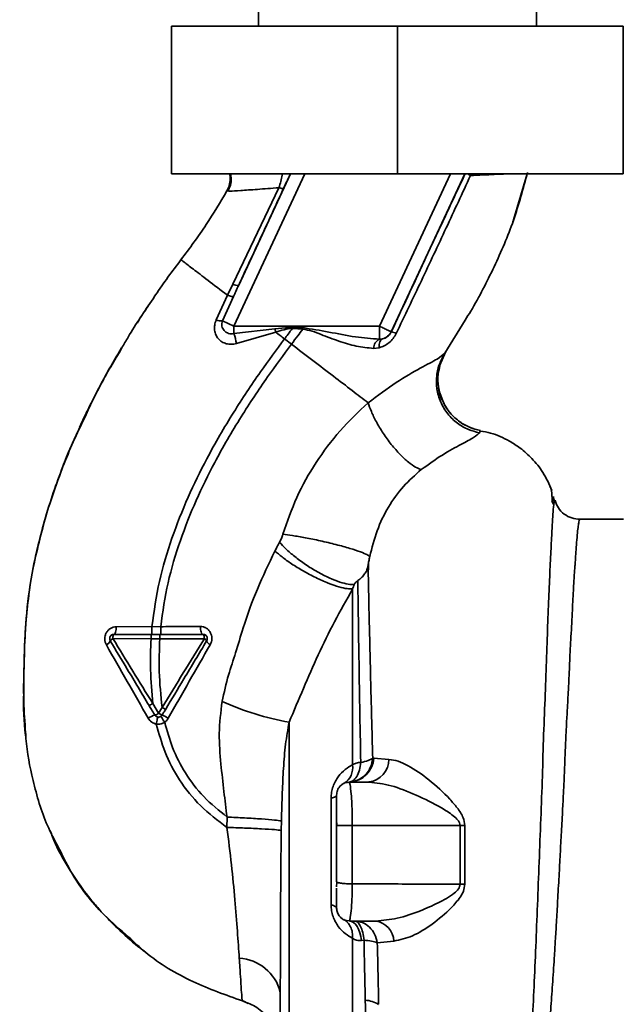
# Paper-space layout 'Blatt1' of a CAD drawing. Units: millimetres. Extents: x 0 to 5940, y 0 to 4200.
# Drawn here: x 3476 to 3546, y 2778 to 2892 of the extents above; entities that cross this region are included whole.
import ezdxf

# ---------------------------------------------------------------- set-up
doc = ezdxf.new("R2010")
doc.units = ezdxf.units.MM
doc.header["$LTSCALE"] = 10
doc.layers.add('1', color=7, linetype='Continuous')
doc.styles.add('SLDTEXTSTYLE0', font='TXT', dxfattribs={"width": 0.605})
doc.dimstyles.new('SLDDIMSTYLE0', dxfattribs={"dimtxt": 35, "dimasz": 25, "dimexe": 0, "dimexo": 0.0625, "dimgap": 8.75, "dimtad": 1, "dimdec": 1, "dimrnd": 1e-09, "dimzin": 4, "dimdsep": 46, "dimtxsty": 'SLDTEXTSTYLE0', "dimsah": 1, "dimcen": 0.09, "dimadec": 0, "dimazin": 1, "dimtfac": 1, "dimtdec": 1, "dimtofl": 0, "dimtmove": 0, "dimatfit": 3, "dimfxl": 1, "dimfrac": 2, "dimtolj": 1, "dimtzin": 12, "dimarcsym": 0})
doc.dimstyles.new('SLDDIMSTYLE1', dxfattribs={"dimtxt": 35, "dimasz": 25, "dimexe": 0, "dimexo": 0.0625, "dimgap": 8.75, "dimtad": 1, "dimdec": 1, "dimrnd": 1e-09, "dimzin": 12, "dimdsep": 46, "dimtxsty": 'SLDTEXTSTYLE0', "dimsah": 1, "dimcen": 0.09, "dimadec": 0, "dimazin": 3, "dimtfac": 1, "dimtdec": 1, "dimtofl": 0, "dimtmove": 0, "dimatfit": 3, "dimfxl": 1, "dimfrac": 2, "dimtolj": 1, "dimtzin": 12, "dimarcsym": 0})

# ---------------------------------------------------------------- blocks, each defined once
blk = doc.blocks.new('_D_2')
at = {"layer": '1'}
for p, q in [((3707.96, 3535.15), (2938.88, 3535.15)), ((2948.88, 3535.15), (2948.88, 1759.77)), ((3508.88, 1759.77), (2938.88, 1759.77))]:
    blk.add_line(p, q, dxfattribs=at)
for points in [[(2948.88, 3535.15), (2944.88, 3510.15), (2952.88, 3510.15)], [(2948.88, 1759.77), (2952.88, 1784.77), (2944.88, 1784.77)]]:
    blk.add_solid(points, dxfattribs=at)
at = {"layer": '1', "insert": (2903.76, 2555.22), "char_height": 35, "attachment_point": 1, "rotation": 90, "style": 'SLDTEXTSTYLE0'}
blk.add_mtext('ca. 1800', dxfattribs=at)
blk = doc.blocks.new('_D_3')
at = {"layer": '1'}
for p, q in [((3131.88, 3359.77), (3008.88, 3359.77)), ((3018.88, 1759.77), (3018.88, 3359.77)), ((3508.88, 1759.77), (3008.88, 1759.77))]:
    blk.add_line(p, q, dxfattribs=at)
for points in [[(3018.88, 3359.77), (3014.88, 3334.77), (3022.88, 3334.77)], [(3018.88, 1759.77), (3022.88, 1784.77), (3014.88, 1784.77)]]:
    blk.add_solid(points, dxfattribs=at)
at = {"layer": '1', "insert": (2973.76, 2506.3), "char_height": 35, "attachment_point": 1, "rotation": 90, "style": 'SLDTEXTSTYLE0'}
blk.add_mtext('1600', dxfattribs=at)

psp = doc.layouts.new('Blatt1')

# ---------------------------------------------------------------- linework, layer by layer
at = {"color": 7, "linetype": 'Continuous', "lineweight": 35}
for p, q in [((3503.88, 2904.77), (3503.88, 2890.77)), ((3535.88, 2890.77), (3535.88, 2904.77)), ((3493.88, 2890.77), (3493.88, 2873.77)), ((3519.88, 2890.77), (3493.88, 2890.77)), ((3519.88, 2890.77), (3519.88, 2873.77)), ((3545.88, 2890.77), (3519.88, 2890.77)), ((3545.88, 2890.77), (3545.88, 2873.77)), ((3519.88, 2873.77), (3493.88, 2873.77)), ((3509.24, 2873.77), (3501.06, 2856.23)), ((3507.59, 2873.77), (3501.61, 2860.97)), ((3525.99, 2873.77), (3517.81, 2856.23)), ((3527.64, 2873.77), (3519.17, 2855.6)), ((3545.88, 2873.77), (3519.88, 2873.77)), ((3528.35, 2873.77), (3528.29, 2873.57)), ((3533.26, 2868.47), (3534.81, 2873.77)), ((3500.26, 2871.81), (3500.48, 2871.79)), ((3500.26, 2871.81), (3500.26, 2871.81)), ((3506.24, 2872.18), (3500.93, 2861.08)), ((3533.18, 2868.26), (3533.28, 2868.53)), ((3533.24, 2868.43), (3533.25, 2868.46)), ((3500.93, 2861.08), (3500.32, 2859.8)), ((3491.97, 2859.74), (3492.02, 2859.8)), ((3500.32, 2859.8), (3499.02, 2856.96)), ((3499.75, 2856.85), (3501.02, 2859.67)), ((3499.75, 2856.85), (3501.06, 2856.23)), ((3517.81, 2856.23), (3501.06, 2856.23)), ((3501.06, 2855.39), (3501.06, 2856.23)), ((3505.77, 2855.93), (3507.82, 2856.12)), ((3507.81, 2855.99), (3508.98, 2855.9)), ((3517.81, 2854.75), (3517.81, 2856.23)), ((3525.34, 2853.13), (3527.68, 2856.93)), ((3501.06, 2855.39), (3505.77, 2855.93)), ((3501.35, 2854.23), (3505.87, 2855.55)), ((3505.77, 2855.93), (3505.87, 2855.56)), ((3519.17, 2855.6), (3519.18, 2855.59)), ((3507.69, 2854.17), (3506.89, 2854.78)), ((3517.14, 2853.68), (3517.78, 2853.76)), ((3518.15, 2854.77), (3517.81, 2854.75)), ((3487.91, 2853.3), (3487.18, 2852.11)), ((3524.74, 2851.67), (3525.46, 2853.32)), ((3525.43, 2853.26), (3525.34, 2853.13)), ((3529.32, 2843.98), (3529.44, 2844.23)), ((3537.48, 2837.68), (3537.46, 2837.71)), ((3537.67, 2836.09), (3537.84, 2835.76)), ((3537.92, 2835.88), (3537.86, 2836.64)), ((3545.89, 2834.02), (3540.88, 2834.02)), ((3491.62, 2821.66), (3487.52, 2821.64)), ((3492.63, 2821.65), (3491.62, 2821.66)), ((3487.13, 2820.28), (3491.52, 2820.27)), ((3491.52, 2820.27), (3492.52, 2820.27)), ((3492.39, 2811.7), (3491.73, 2812.8)), ((3492.79, 2812.36), (3492.39, 2811.7)), ((3507.42, 2810.66), (3507.42, 2770.14)), ((3517.16, 2806.52), (3517.04, 2806.54)), ((3518.91, 2806.38), (3517.16, 2806.52)), ((3514.4, 2803.69), (3514.12, 2803.75)), ((3514.38, 2803.77), (3514.41, 2803.62)), ((3514.38, 2803.77), (3516.61, 2803.77)), ((3512.25, 2789.63), (3512.25, 2801.92)), ((3500.27, 2799.74), (3500.25, 2798.55)), ((3512.88, 2799.42), (3512.91, 2798.77)), ((3514.69, 2798.77), (3514.69, 2792.05)), ((3514.69, 2798.77), (3527.09, 2798.77)), ((3527.09, 2798.77), (3527.09, 2792.01)), ((3527.64, 2792.02), (3527.65, 2798.77)), ((3512.88, 2792.27), (3512.92, 2792.23)), ((3512.92, 2792.23), (3512.88, 2791.71)), ((3514.12, 2787.79), (3514.39, 2787.84)), ((3514.41, 2787.9), (3514.38, 2787.77)), ((3514.38, 2787.77), (3517.39, 2787.77)), ((3516.04, 2785.57), (3515.74, 2785.53)), ((3517.57, 2785.27), (3519.47, 2785.47)), ((3502.7, 2778.28), (3502.05, 2778.58))]:
    psp.add_line(p, q, dxfattribs=at)
at = {"color": 7, "linetype": 'Continuous', "lineweight": 35, "flags": 128}
for points in [[(3507.81, 2855.99), (3507.81, 2856.01), (3507.81, 2856.02), (3507.81, 2856.04), (3507.81, 2856.06), (3507.81, 2856.07), (3507.81, 2856.09), (3507.82, 2856.1), (3507.82, 2856.12)], [(3517.78, 2853.76), (3517.78, 2853.95), (3517.8, 2854.13), (3517.83, 2854.3), (3517.87, 2854.45), (3517.92, 2854.57), (3517.99, 2854.67), (3518.07, 2854.73), (3518.15, 2854.77)], [(3487.26, 2820.77), (3487.31, 2820.79), (3487.36, 2820.84), (3487.4, 2820.92), (3487.44, 2821.02), (3487.47, 2821.16), (3487.49, 2821.31), (3487.51, 2821.47), (3487.52, 2821.64)], [(3497.5, 2820.77), (3497.44, 2820.79), (3497.39, 2820.84), (3497.34, 2820.92), (3497.29, 2821.04), (3497.26, 2821.18), (3497.23, 2821.33), (3497.22, 2821.5), (3497.21, 2821.68)], [(3487.26, 2820.77), (3487.24, 2820.76), (3487.21, 2820.73), (3487.19, 2820.69), (3487.17, 2820.63), (3487.15, 2820.55), (3487.14, 2820.47), (3487.13, 2820.38), (3487.13, 2820.28)], [(3497.66, 2820.27), (3497.65, 2820.36), (3497.64, 2820.46), (3497.63, 2820.55), (3497.61, 2820.62), (3497.59, 2820.69), (3497.56, 2820.73), (3497.53, 2820.76), (3497.5, 2820.77)], [(3512.88, 2802.27), (3512.87, 2802.22), (3512.84, 2802.18), (3512.79, 2802.13), (3512.72, 2802.08), (3512.63, 2802.04), (3512.52, 2802), (3512.4, 2801.96), (3512.25, 2801.92)], [(3527.09, 2798.77), (3527.16, 2798.77), (3527.23, 2798.77), (3527.3, 2798.77), (3527.37, 2798.77), (3527.44, 2798.77), (3527.51, 2798.77), (3527.58, 2798.77), (3527.65, 2798.77)], [(3512.25, 2789.63), (3512.4, 2789.59), (3512.52, 2789.55), (3512.63, 2789.5), (3512.72, 2789.46), (3512.79, 2789.41), (3512.84, 2789.37), (3512.87, 2789.32), (3512.88, 2789.27)], [(3514.38, 2787.77), (3514.61, 2787.73), (3514.83, 2787.61), (3515.04, 2787.41), (3515.24, 2787.15), (3515.41, 2786.82), (3515.55, 2786.43), (3515.66, 2786), (3515.74, 2785.53)]]:
    psp.add_lwpolyline(points, dxfattribs=at)
at = {"color": 7, "linetype": 'Continuous', "lineweight": 35}
for centre, radius, start, end in [((3501.43, 2861.96), 1.02, 240.7644, 280.627), ((3499.69, 2858.8), 1.95, 249.9531, 271.8079), ((3492.19, 2852.56), 9.32, 10.3408, 17.6654), ((3517.81, 2856.24), 1.5, 283.2368, 334.9879), ((3518.94, 2853.86), 1.74, 62.4639, 82.2356), ((3518.45, 2853.61), 1.31, 119.0646, 176.6501), ((3486.04, 2820.33), 0.852, 293.347, 338.4372), ((3487.38, 2819.71), 0.623, 113.7945, 150.6788), ((3497.43, 2819.76), 0.558, 27.6049, 66.0611), ((3498.64, 2820.26), 0.756, 199.1418, 246.2626), ((3512.87, 2841.83), 31.64, 245.4177, 260.0946), ((3492.76, 2808.9), 2.71, 107.3168, 125.1638), ((3491.64, 2812.71), 1.27, 284.0041, 306.3488), ((3493.35, 2813.08), 1.68, 235.3188, 251.1403), ((3491.19, 2807.59), 4.22, 56.5245, 67.4182), ((3514.28, 2806.65), 2.88, 271.8926, 357.3816), ((3516.29, 2806.38), 2.62, 276.9444, 359.985), ((3512.57, 2805.47), 2.18, 301.3743, 7.8923), ((3527.71, 2773.28), 18.74, 90.1879, 91.8801), ((3517.03, 2785.35), 2.45, 2.6431, 81.5742), ((3501.37, 2778.31), 5.19, 14.3496, 86.6294), ((3515.85, 2774.92), 3.76, 60.1823, 84.998)]:
    psp.add_arc(centre, radius, start, end, dxfattribs=at)
for points, knots in [([(3500.26, 2871.81), (3500.35, 2872.01), (3500.56, 2872.45), (3500.67, 2873.13), (3500.6, 2873.58), (3500.57, 2873.77)], [0, 0, 0, 0, 0.337161, 0.710733, 1, 1, 1, 1]), ([(3500.68, 2873.77), (3500.71, 2873.59), (3500.79, 2873.16), (3500.69, 2872.46), (3500.48, 2872.01), (3500.38, 2871.78)], [0, 0, 0, 0, 0.273251, 0.640707, 1, 1, 1, 1]), ([(3506.24, 2872.18), (3506.32, 2872.42), (3506.46, 2872.89), (3506.58, 2873.44), (3506.62, 2873.72), (3506.63, 2873.77)], [0, 0, 0, 0, 0.457507, 0.89156, 1, 1, 1, 1]), ([(3506.77, 2872.09), (3506.89, 2872.37), (3507.15, 2872.91), (3507.42, 2873.47), (3507.53, 2873.7), (3507.57, 2873.77)], [0, 0, 0, 0, 0.3938482, 0.7910742, 1, 1, 1, 1]), ([(3527.68, 2873.77), (3526.92, 2872.16), (3525.36, 2868.84), (3522.52, 2862.77), (3520.45, 2858.31), (3519.18, 2855.59)], [0, 0, 0, 0, 0.268786, 0.553203, 1, 1, 1, 1]), ([(3519.75, 2855.41), (3520.71, 2857.43), (3522.65, 2861.47), (3525.51, 2867.55), (3527.36, 2871.56), (3528.29, 2873.57)], [0, 0, 0, 0, 0.333395, 0.66709, 1, 1, 1, 1]), ([(3527.68, 2856.93), (3527.9, 2857.28), (3529.13, 2859.26), (3531.06, 2863.06), (3533.37, 2868.35), (3534.36, 2872.08), (3534.86, 2873.94)], [0, 0, 0, 0, 0.06646, 0.377242, 0.688947, 1, 1, 1, 1]), ([(3528.29, 2873.57), (3528.21, 2873.62), (3528.1, 2873.69), (3528.03, 2873.75), (3528.01, 2873.77)], [0, 0, 0, 0, 0.718813, 1, 1, 1, 1]), ([(3528.29, 2873.57), (3529.26, 2873.62), (3530.9, 2873.7), (3531.99, 2873.75), (3532.44, 2873.77)], [0, 0, 0, 0, 0.59515, 1, 1, 1, 1]), ([(3494.97, 2863.89), (3495.97, 2865.22), (3497.87, 2867.78), (3499.49, 2870.5), (3500.26, 2871.81)], [0, 0, 0, 0, 0.522686, 1, 1, 1, 1]), ([(3500.48, 2871.79), (3500.52, 2871.79), (3500.65, 2871.77), (3501.78, 2871.85), (3503.66, 2871.98), (3505.38, 2872.11), (3506.24, 2872.18)], [0, 0, 0, 0, 0.122474, 0.412533, 0.705213, 1, 1, 1, 1]), ([(3501.61, 2860.97), (3502.57, 2863.04), (3504.29, 2866.74), (3506.01, 2870.46), (3506.77, 2872.09)], [0, 0, 0, 0, 0.560014, 1, 1, 1, 1]), ([(3506.24, 2872.18), (3506.31, 2872.16), (3506.46, 2872.11), (3506.61, 2872.08), (3506.73, 2872.07), (3506.75, 2872.08), (3506.77, 2872.09)], [0, 0, 0, 0, 0.247251, 0.5, 0.752749, 1, 1, 1, 1]), ([(3491.75, 2859.39), (3491.85, 2859.54), (3492.85, 2861.08), (3493.96, 2862.56), (3494.97, 2863.89)], [0, 0, 0, 0, 0.09687, 1, 1, 1, 1]), ([(3494.97, 2863.89), (3495.04, 2863.83), (3495.19, 2863.72), (3496.31, 2862.87), (3497.97, 2861.59), (3499.54, 2860.4), (3500.32, 2859.8)], [0, 0, 0, 0, 0.250222, 0.499201, 0.749134, 1, 1, 1, 1]), ([(3501.61, 2860.97), (3501.5, 2860.72), (3501.3, 2860.29), (3501.11, 2859.86), (3501.02, 2859.67)], [0, 0, 0, 0, 0.56, 1, 1, 1, 1]), ([(3488.16, 2853.73), (3488.4, 2854.15), (3489.5, 2856.1), (3490.76, 2857.94), (3491.75, 2859.39)], [0, 0, 0, 0, 0.217735, 1, 1, 1, 1]), ([(3501.02, 2859.67), (3501, 2859.66), (3500.95, 2859.65), (3500.79, 2859.67), (3500.58, 2859.71), (3500.41, 2859.77), (3500.32, 2859.8)], [0, 0, 0, 0, 0.246705, 0.499998, 0.753292, 1, 1, 1, 1]), ([(3491.19, 2858.53), (3491, 2858.27), (3490.55, 2857.65), (3490.17, 2857), (3489.95, 2856.62)], [0, 0, 0, 0, 0.425608, 1, 1, 1, 1]), ([(3499.02, 2856.96), (3498.95, 2856.77), (3498.82, 2856.38), (3498.81, 2855.78), (3498.95, 2855.24), (3499.25, 2854.78), (3499.67, 2854.42), (3500.18, 2854.2), (3500.76, 2854.12), (3501.15, 2854.2), (3501.35, 2854.23)], [0, 0, 0, 0, 0.131851, 0.260608, 0.385789, 0.508325, 0.629424, 0.750715, 0.873824, 1, 1, 1, 1]), ([(3501.06, 2855.39), (3500.96, 2855.38), (3500.75, 2855.34), (3500.45, 2855.4), (3500.17, 2855.52), (3499.94, 2855.71), (3499.76, 2855.96), (3499.67, 2856.25), (3499.66, 2856.55), (3499.72, 2856.75), (3499.75, 2856.85)], [0, 0, 0, 0, 0.119708, 0.25002, 0.364991, 0.500101, 0.625174, 0.750141, 0.882157, 1, 1, 1, 1]), ([(3505.87, 2855.56), (3506.19, 2855.66), (3506.82, 2855.87), (3507.48, 2855.95), (3507.81, 2855.99)], [0, 0, 0, 0, 0.503381, 1, 1, 1, 1]), ([(3507.81, 2855.99), (3507.64, 2855.76), (3507.33, 2855.36), (3507.03, 2854.96), (3506.89, 2854.78)], [0, 0, 0, 0, 0.558516, 1, 1, 1, 1]), ([(3508.99, 2856.08), (3508.77, 2856.08), (3508.38, 2856.1), (3507.99, 2856.11), (3507.82, 2856.12)], [0, 0, 0, 0, 0.559928, 1, 1, 1, 1]), ([(3508.99, 2856.08), (3508.99, 2856.04), (3508.99, 2855.98), (3508.98, 2855.93), (3508.98, 2855.9)], [0, 0, 0, 0, 0.56, 1, 1, 1, 1]), ([(3517.81, 2854.75), (3516.89, 2854.82), (3514.95, 2854.96), (3512.03, 2855.58), (3509.99, 2855.91), (3508.99, 2856.08)], [0, 0, 0, 0, 0.315051, 0.665761, 1, 1, 1, 1]), ([(3506.89, 2854.78), (3506.72, 2854.91), (3506.38, 2855.17), (3506.04, 2855.42), (3505.87, 2855.55)], [0, 0, 0, 0, 0.5001571, 1, 1, 1, 1]), ([(3507.69, 2854.17), (3507.93, 2854.49), (3508.37, 2855.07), (3508.79, 2855.65), (3508.98, 2855.9)], [0, 0, 0, 0, 0.562007, 1, 1, 1, 1]), ([(3508.98, 2855.9), (3509.35, 2855.83), (3510.08, 2855.7), (3511.44, 2855.13), (3513.14, 2854.51), (3515.16, 2853.88), (3516.48, 2853.75), (3517.14, 2853.68)], [0, 0, 0, 0, 0.124984, 0.2495441, 0.4987902, 0.7486627, 1, 1, 1, 1]), ([(3517.78, 2853.76), (3517.98, 2853.82), (3518.37, 2853.95), (3518.92, 2854.32), (3519.41, 2854.8), (3519.63, 2855.21), (3519.75, 2855.41)], [0, 0, 0, 0, 0.24535, 0.494527, 0.746818, 1, 1, 1, 1]), ([(3519.18, 2855.59), (3519.15, 2855.54), (3519.1, 2855.43), (3518.96, 2855.24), (3518.74, 2855.03), (3518.45, 2854.86), (3518.26, 2854.8), (3518.15, 2854.77)], [0, 0, 0, 0, 0.113383, 0.227292, 0.464377, 0.722627, 1, 1, 1, 1]), ([(3483.52, 2844.95), (3484.21, 2846.43), (3485.59, 2849.45), (3487.3, 2852.29), (3488.16, 2853.73)], [0, 0, 0, 0, 0.492881, 1, 1, 1, 1]), ([(3485.83, 2849.67), (3486.06, 2850.11), (3486.79, 2851.49), (3487.59, 2852.83), (3488.13, 2853.75)], [0, 0, 0, 0, 0.313509, 1, 1, 1, 1]), ([(3491.62, 2821.66), (3491.87, 2823.4), (3492.35, 2826.86), (3493.86, 2831.83), (3495.71, 2836.53), (3498.09, 2841.38), (3500.88, 2846.18), (3503.91, 2850.76), (3505.95, 2853.52), (3506.89, 2854.78)], [0, 0, 0, 0, 0.142749, 0.282487, 0.420198, 0.553772, 0.721864, 0.872737, 1, 1, 1, 1]), ([(3492.63, 2821.65), (3492.87, 2823.35), (3493.35, 2826.72), (3494.83, 2831.57), (3496.65, 2836.17), (3498.99, 2840.94), (3501.74, 2845.67), (3504.73, 2850.19), (3506.76, 2852.92), (3507.69, 2854.17)], [0, 0, 0, 0, 0.141134, 0.280161, 0.417609, 0.551274, 0.719926, 0.871701, 1, 1, 1, 1]), ([(3516.51, 2847.42), (3515.92, 2847.88), (3514.73, 2848.79), (3512.54, 2850.46), (3510.17, 2852.27), (3508.52, 2853.54), (3507.69, 2854.17)], [0, 0, 0, 0, 0.25071, 0.500335, 0.749403, 1, 1, 1, 1]), ([(3525.34, 2853.13), (3525.11, 2852.93), (3524.65, 2852.52), (3522.57, 2851.45), (3519.73, 2849.83), (3517.61, 2848.24), (3516.51, 2847.42)], [0, 0, 0, 0, 0.2292, 0.469491, 0.725763, 1, 1, 1, 1]), ([(3525.34, 2853.13), (3525.13, 2852.75), (3524.67, 2851.95), (3524.35, 2850.54), (3524.37, 2849.01), (3524.81, 2847.48), (3525.63, 2846.11), (3526.74, 2845.04), (3528, 2844.31), (3528.89, 2844.08), (3529.32, 2843.98)], [0, 0, 0, 0, 0.1116046, 0.2339451, 0.3646588, 0.5, 0.6353412, 0.7660549, 0.8883954, 1, 1, 1, 1]), ([(3525.1, 2847.64), (3524.94, 2848.05), (3524.59, 2848.91), (3524.5, 2850.33), (3524.69, 2851.72), (3525.06, 2852.54), (3525.24, 2852.93)], [0, 0, 0, 0, 0.239293, 0.508617, 0.763912, 1, 1, 1, 1]), ([(3524.78, 2851.66), (3524.71, 2851.38), (3524.49, 2850.61), (3524.57, 2849.27), (3524.77, 2848.17), (3525.08, 2847.68), (3525.1, 2847.64)], [0, 0, 0, 0, 0.2078395, 0.5799939, 0.9651842, 1, 1, 1, 1]), ([(3483.29, 2844.6), (3483.56, 2845.17), (3484.13, 2846.4), (3484.92, 2847.98), (3485.43, 2848.93), (3485.55, 2849.15)], [0, 0, 0, 0, 0.392232, 0.852488, 1, 1, 1, 1]), ([(3516.51, 2847.42), (3515.4, 2846.37), (3513.2, 2844.29), (3510.46, 2840.6), (3508.19, 2836.61), (3507.19, 2833.72), (3506.7, 2832.29)], [0, 0, 0, 0, 0.253111, 0.504106, 0.753167, 1, 1, 1, 1]), ([(3516.51, 2847.42), (3516.62, 2847.09), (3516.86, 2846.41), (3517.45, 2845.2), (3518.23, 2843.9), (3519.17, 2842.61), (3520.18, 2841.46), (3521.13, 2840.58), (3521.97, 2839.98), (3522.42, 2839.81), (3522.63, 2839.73)], [0, 0, 0, 0, 0.11152, 0.233838, 0.364588, 0.5, 0.635412, 0.766162, 0.88848, 1, 1, 1, 1]), ([(3529.43, 2844.23), (3529.03, 2844.33), (3528.2, 2844.54), (3527.01, 2845.21), (3525.96, 2846.18), (3525.31, 2847.04), (3525.13, 2847.58), (3525.1, 2847.64)], [0, 0, 0, 0, 0.216324, 0.452035, 0.703567, 0.964999, 1, 1, 1, 1]), ([(3525.1, 2847.64), (3525.33, 2847.21), (3525.79, 2846.33), (3526.88, 2845.3), (3528.12, 2844.56), (3529.01, 2844.34), (3529.44, 2844.23)], [0, 0, 0, 0, 0.252195, 0.520067, 0.770945, 1, 1, 1, 1]), ([(3484, 2846.11), (3483.15, 2844.24), (3481.39, 2840.41), (3479.44, 2834.7), (3478.03, 2829.16), (3477.18, 2823.97), (3476.92, 2818.91), (3476.86, 2814), (3476.83, 2810.68), (3477.1, 2809.02), (3477.11, 2808.96)], [0, 0, 0, 0, 0.161548, 0.330135, 0.471966, 0.609397, 0.741693, 0.86831, 0.99528, 1, 1, 1, 1]), ([(3479.88, 2835.81), (3480.69, 2838.23), (3481.74, 2841.35), (3483.19, 2844.29), (3483.52, 2844.95)], [0, 0, 0, 0, 0.774219, 1, 1, 1, 1]), ([(3522.63, 2839.73), (3523.47, 2840.33), (3525.19, 2841.57), (3527.35, 2842.7), (3528.85, 2843.51), (3529.16, 2843.82), (3529.32, 2843.98)], [0, 0, 0, 0, 0.227469, 0.470296, 0.728834, 1, 1, 1, 1]), ([(3537.66, 2837.34), (3537.35, 2838.04), (3536.75, 2839.37), (3535.45, 2840.99), (3534.12, 2842.17), (3532.87, 2842.99), (3531.72, 2843.55), (3530.61, 2843.99), (3529.82, 2844.11), (3529.42, 2844.17)], [0, 0, 0, 0, 0.206541, 0.390977, 0.549871, 0.681258, 0.787932, 0.891667, 1, 1, 1, 1]), ([(3516.7, 2829.72), (3516.95, 2830.73), (3517.45, 2832.74), (3518.8, 2835.46), (3520.52, 2837.88), (3521.93, 2839.11), (3522.63, 2839.73)], [0, 0, 0, 0, 0.250607, 0.50114, 0.750801, 1, 1, 1, 1]), ([(3537.7, 2836.03), (3537.7, 2836.17), (3537.68, 2836.88), (3537.63, 2837.2), (3537.59, 2837.46)], [0, 0, 0, 0, 0.197895, 1, 1, 1, 1]), ([(3477.45, 2825.24), (3477.47, 2825.44), (3477.61, 2826.82), (3478.11, 2829.29), (3478.93, 2832.6), (3479.48, 2834.77), (3479.87, 2835.81), (3479.88, 2835.81)], [0, 0, 0, 0, 0.055769, 0.380796, 0.69323, 0.999038, 1, 1, 1, 1]), ([(3537.91, 2835.88), (3537.91, 2835.87), (3537.88, 2835.73), (3537.8, 2834.88), (3537.7, 2833.29), (3537.59, 2831.06), (3537.44, 2828.26), (3537.32, 2825.03), (3537.15, 2821.29), (3537.03, 2817.2), (3536.85, 2812.76), (3536.67, 2808.09), (3536.54, 2803.23), (3536.34, 2798.29), (3536.15, 2793.32), (3535.96, 2788.41), (3535.77, 2783.65), (3535.56, 2779.1), (3535.35, 2774.84), (3535.13, 2770.93), (3534.89, 2767.43), (3534.62, 2764.4), (3534.33, 2761.89), (3534, 2759.89), (3533.66, 2759.03), (3533.49, 2758.6)], [0, 0, 0, 0, 0.005692, 0.0519483, 0.0981179, 0.1440967, 0.1900588, 0.2360667, 0.2816603, 0.3275579, 0.3728952, 0.4186875, 0.4640093, 0.509238, 0.5545166, 0.5996587, 0.6446658, 0.6895534, 0.7343352, 0.7789864, 0.8234949, 0.8678935, 0.9121453, 0.9561993, 1, 1, 1, 1]), ([(3538.04, 2836.08), (3538.02, 2836.16), (3537.98, 2836.34), (3537.94, 2836.05), (3537.91, 2835.88)], [0, 0, 0, 0, 0.4024633, 1, 1, 1, 1]), ([(3540.88, 2834.02), (3540.57, 2834.05), (3539.94, 2834.1), (3539.05, 2834.58), (3538.35, 2835.29), (3538.14, 2835.87), (3538.04, 2836.16)], [0, 0, 0, 0, 0.242427, 0.495154, 0.750424, 1, 1, 1, 1]), ([(3534.44, 2758.72), (3534.59, 2758.96), (3534.91, 2759.48), (3535.33, 2760.62), (3535.67, 2761.94), (3535.95, 2763.32), (3536.17, 2764.61), (3536.4, 2766.11), (3536.6, 2767.69), (3536.8, 2769.36), (3536.97, 2771.08), (3537.16, 2773.03), (3537.35, 2775.32), (3537.56, 2777.92), (3537.77, 2780.82), (3537.94, 2783.44), (3538.08, 2785.81), (3538.21, 2787.99), (3538.35, 2790.52), (3538.5, 2793.15), (3538.64, 2795.8), (3538.78, 2798.39), (3538.91, 2800.75), (3539.02, 2802.9), (3539.1, 2804.76), (3539.17, 2806.58), (3539.25, 2808.35), (3539.33, 2810.15), (3539.44, 2812.19), (3539.56, 2814.24), (3539.66, 2816.31), (3539.73, 2818.22), (3539.83, 2820.03), (3539.93, 2821.69), (3540.01, 2823.16), (3540.07, 2824.55), (3540.13, 2825.77), (3540.18, 2826.63), (3540.23, 2827.37), (3540.27, 2827.93), (3540.31, 2828.52), (3540.34, 2828.92), (3540.38, 2829.51), (3540.44, 2830.35), (3540.52, 2831.46), (3540.61, 2832.48), (3540.69, 2833.26), (3540.77, 2833.76), (3540.84, 2834.01), (3540.87, 2833.99), (3540.88, 2833.99)], [0, 0, 0, 0, 0.024602, 0.053593, 0.086986, 0.106705, 0.127768, 0.150176, 0.17393, 0.193355, 0.214317, 0.236818, 0.260856, 0.289544, 0.318513, 0.347763, 0.365232, 0.385541, 0.408688, 0.434674, 0.457286, 0.480328, 0.504804, 0.52158, 0.539311, 0.556341, 0.572686, 0.58955, 0.608486, 0.632767, 0.651936, 0.67366, 0.695384, 0.713851, 0.73319, 0.750784, 0.769215, 0.784872, 0.789355, 0.804012, 0.812326, 0.819568, 0.825739, 0.844753, 0.869186, 0.900316, 0.929277, 0.956069, 0.984771, 1, 1, 1, 1]), ([(3506.7, 2832.29), (3506.65, 2832.12), (3506.54, 2831.8), (3506.38, 2831.51), (3506.31, 2831.36)], [0, 0, 0, 0, 0.499893, 1, 1, 1, 1]), ([(3506.7, 2832.29), (3507.05, 2832.24), (3507.81, 2832.15), (3509.3, 2831.9), (3511.03, 2831.54), (3512.83, 2831.11), (3514.44, 2830.67), (3515.66, 2830.26), (3516.43, 2829.94), (3516.61, 2829.79), (3516.7, 2829.72)], [0, 0, 0, 0, 0.107435, 0.228619, 0.361082, 0.5, 0.638918, 0.771381, 0.892565, 1, 1, 1, 1]), ([(3506.31, 2831.36), (3506.2, 2831.17), (3506.02, 2830.85), (3505.85, 2830.51), (3505.78, 2830.36)], [0, 0, 0, 0, 0.558956, 1, 1, 1, 1]), ([(3506.31, 2831.36), (3506.54, 2831.11), (3507.04, 2830.58), (3508.06, 2829.7), (3509.31, 2828.79), (3510.68, 2827.94), (3512.05, 2827.25), (3513.26, 2826.77), (3514.24, 2826.51), (3514.69, 2826.5), (3514.9, 2826.5)], [0, 0, 0, 0, 0.111229, 0.233471, 0.36435, 0.499972, 0.635617, 0.766672, 0.888588, 1, 1, 1, 1]), ([(3505.78, 2830.36), (3505.09, 2828.91), (3503.71, 2826.03), (3502.25, 2822.09), (3501.32, 2818.74), (3500.35, 2815.98), (3499.93, 2814.07), (3499.7, 2813.06)], [0, 0, 0, 0, 0.263034, 0.524229, 0.686782, 0.832541, 1, 1, 1, 1]), ([(3505.78, 2830.36), (3506.04, 2830.14), (3506.59, 2829.66), (3507.71, 2828.87), (3509.04, 2828.05), (3510.5, 2827.28), (3511.92, 2826.65), (3513.15, 2826.22), (3514.11, 2826), (3514.53, 2826), (3514.73, 2826.01)], [0, 0, 0, 0, 0.110732, 0.232844, 0.363925, 0.5, 0.636075, 0.767156, 0.889268, 1, 1, 1, 1]), ([(3516.5, 2828.69), (3516.53, 2828.86), (3516.59, 2829.18), (3516.66, 2829.54), (3516.7, 2829.72)], [0, 0, 0, 0, 0.500118, 1, 1, 1, 1]), ([(3516.56, 2829.01), (3516.56, 2828.94), (3516.55, 2828.59), (3516.53, 2828.15), (3516.52, 2827.78)], [0, 0, 0, 0, 0.1804998, 1, 1, 1, 1]), ([(3516.5, 2828.69), (3516.46, 2828.52), (3516.38, 2828.17), (3516.12, 2827.71), (3515.77, 2827.3), (3515.47, 2827.06), (3515.32, 2826.95)], [0, 0, 0, 0, 0.249887, 0.499834, 0.750245, 1, 1, 1, 1]), ([(3517.04, 2806.54), (3517.01, 2807.68), (3516.95, 2809.97), (3516.86, 2813.25), (3516.78, 2816.38), (3516.72, 2819.32), (3516.64, 2822.06), (3516.59, 2824.54), (3516.55, 2826.81), (3516.52, 2828.06), (3516.5, 2828.69)], [0, 0, 0, 0, 0.1246182, 0.2489621, 0.3732232, 0.4983096, 0.6233906, 0.7484646, 0.8741914, 1, 1, 1, 1]), ([(3514.9, 2826.5), (3514.87, 2826.42), (3514.81, 2826.26), (3514.75, 2826.09), (3514.73, 2826.01)], [0, 0, 0, 0, 0.501025, 1, 1, 1, 1]), ([(3514.9, 2826.5), (3514.91, 2826.52), (3514.93, 2826.56), (3514.99, 2826.65), (3515.11, 2826.79), (3515.24, 2826.88), (3515.32, 2826.95)], [0, 0, 0, 0, 0.124638, 0.252639, 0.510685, 1, 1, 1, 1]), ([(3515.32, 2826.95), (3515.34, 2825.72), (3515.37, 2823.27), (3515.45, 2818.26), (3515.54, 2812.51), (3515.62, 2808.18), (3515.66, 2806.02)], [0, 0, 0, 0, 0.250517, 0.500733, 0.750582, 1, 1, 1, 1]), ([(3507.42, 2810.66), (3507.97, 2811.96), (3509.07, 2814.58), (3510.74, 2818.44), (3512.61, 2822.26), (3514.02, 2824.75), (3514.73, 2826.01)], [0, 0, 0, 0, 0.245743, 0.493507, 0.744918, 1, 1, 1, 1]), ([(3514.73, 2826.01), (3514.73, 2824.79), (3514.73, 2822.36), (3514.73, 2817.5), (3514.73, 2811.97), (3514.73, 2807.84), (3514.73, 2805.77)], [0, 0, 0, 0, 0.2499999, 0.4999999, 0.7499999, 1, 1, 1, 1]), ([(3477.08, 2809.46), (3476.99, 2810.65), (3476.79, 2813.44), (3476.92, 2817.64), (3477.03, 2821.72), (3477.32, 2824.17), (3477.45, 2825.24)], [0, 0, 0, 0, 0.228518, 0.532754, 0.796551, 1, 1, 1, 1]), ([(3487.52, 2821.64), (3487.4, 2821.63), (3487.17, 2821.61), (3486.85, 2821.47), (3486.58, 2821.25), (3486.36, 2820.96), (3486.22, 2820.62), (3486.18, 2820.25), (3486.22, 2819.87), (3486.33, 2819.65), (3486.38, 2819.55)], [0, 0, 0, 0, 0.1217717, 0.2443883, 0.368293, 0.4935497, 0.6200618, 0.747203, 0.8740236, 1, 1, 1, 1]), ([(3491.62, 2821.66), (3491.62, 2821.54), (3491.62, 2821.37), (3491.62, 2821.17), (3491.62, 2821.02), (3491.62, 2820.91), (3491.62, 2820.8), (3491.63, 2820.78), (3491.63, 2820.77)], [0, 0, 0, 0, 0.239716, 0.36853, 0.500005, 0.63148, 0.760291, 1, 1, 1, 1]), ([(3497.21, 2821.68), (3496.46, 2821.67), (3494.96, 2821.66), (3493.41, 2821.66), (3492.63, 2821.65)], [0, 0, 0, 0, 0.500028, 1, 1, 1, 1]), ([(3492.63, 2821.65), (3492.63, 2821.54), (3492.63, 2821.37), (3492.63, 2821.17), (3492.63, 2821.02), (3492.63, 2820.91), (3492.63, 2820.8), (3492.63, 2820.78), (3492.63, 2820.77)], [0, 0, 0, 0, 0.239724, 0.368532, 0.5, 0.631468, 0.760276, 1, 1, 1, 1]), ([(3498.33, 2819.57), (3498.39, 2819.68), (3498.49, 2819.91), (3498.54, 2820.29), (3498.49, 2820.66), (3498.36, 2821.01), (3498.14, 2821.3), (3497.87, 2821.51), (3497.55, 2821.65), (3497.32, 2821.67), (3497.21, 2821.68)], [0, 0, 0, 0, 0.126734, 0.254463, 0.382284, 0.509075, 0.634128, 0.757181, 0.87886, 1, 1, 1, 1]), ([(3491.29, 2812.59), (3490.87, 2813.29), (3490.04, 2814.67), (3488.55, 2817.16), (3487.48, 2818.93), (3486.83, 2820.01)], [0, 0, 0, 0, 0.280967, 0.560433, 1, 1, 1, 1]), ([(3491.73, 2812.81), (3490.96, 2814.05), (3489.42, 2816.55), (3487.89, 2819.04), (3487.13, 2820.28)], [0, 0, 0, 0, 0.499457, 1, 1, 1, 1]), ([(3487.26, 2820.77), (3488.05, 2820.77), (3489.45, 2820.77), (3490.89, 2820.77), (3491.52, 2820.77)], [0, 0, 0, 0, 0.560053, 1, 1, 1, 1]), ([(3491.52, 2820.27), (3491.48, 2819.08), (3491.39, 2816.58), (3491.61, 2814.1), (3491.73, 2812.8)], [0, 0, 0, 0, 0.477349, 1, 1, 1, 1]), ([(3491.52, 2820.77), (3491.52, 2820.77), (3491.52, 2820.75), (3491.52, 2820.69), (3491.52, 2820.63), (3491.52, 2820.55), (3491.52, 2820.43), (3491.52, 2820.34), (3491.52, 2820.27)], [0, 0, 0, 0, 0.239504, 0.368388, 0.499994, 0.631602, 0.760488, 1, 1, 1, 1]), ([(3491.52, 2820.77), (3491.69, 2820.77), (3492.02, 2820.77), (3492.35, 2820.77), (3492.52, 2820.77)], [0, 0, 0, 0, 0.489079, 1, 1, 1, 1]), ([(3492.79, 2812.36), (3492.65, 2813.73), (3492.38, 2816.36), (3492.48, 2819.01), (3492.52, 2820.27)], [0, 0, 0, 0, 0.521977, 1, 1, 1, 1]), ([(3492.52, 2820.77), (3492.52, 2820.77), (3492.52, 2820.75), (3492.52, 2820.69), (3492.52, 2820.63), (3492.52, 2820.55), (3492.52, 2820.43), (3492.52, 2820.34), (3492.52, 2820.27)], [0, 0, 0, 0, 0.239514, 0.368395, 0.499995, 0.631595, 0.760478, 1, 1, 1, 1]), ([(3492.52, 2820.77), (3493.47, 2820.77), (3495.16, 2820.77), (3496.78, 2820.77), (3497.5, 2820.77)], [0, 0, 0, 0, 0.559879, 1, 1, 1, 1]), ([(3492.52, 2820.27), (3493.4, 2820.27), (3495.14, 2820.27), (3496.82, 2820.27), (3497.66, 2820.27)], [0, 0, 0, 0, 0.5000871, 1, 1, 1, 1]), ([(3497.66, 2820.27), (3496.85, 2818.95), (3495.24, 2816.33), (3493.61, 2813.68), (3492.79, 2812.36)], [0, 0, 0, 0, 0.500306, 1, 1, 1, 1]), ([(3497.92, 2820.01), (3497.49, 2819.29), (3496.62, 2817.84), (3495.04, 2815.21), (3493.91, 2813.32), (3493.21, 2812.15)], [0, 0, 0, 0, 0.279819, 0.558028, 1, 1, 1, 1]), ([(3486.38, 2819.55), (3487.18, 2818.15), (3488.78, 2815.36), (3490.39, 2812.53), (3491.2, 2811.11)], [0, 0, 0, 0, 0.49808, 1, 1, 1, 1]), ([(3493.51, 2811.11), (3494.32, 2812.54), (3495.92, 2815.38), (3497.53, 2818.18), (3498.33, 2819.57)], [0, 0, 0, 0, 0.501424, 1, 1, 1, 1]), ([(3499.7, 2813.06), (3499.55, 2811.82), (3499.26, 2809.42), (3499.54, 2805.95), (3499.9, 2802.75), (3500.15, 2800.72), (3500.27, 2799.74)], [0, 0, 0, 0, 0.2778135, 0.5413571, 0.7789901, 1, 1, 1, 1]), ([(3491.73, 2812.8), (3491.67, 2812.77), (3491.59, 2812.73), (3491.49, 2812.67), (3491.42, 2812.64), (3491.37, 2812.61), (3491.31, 2812.59), (3491.3, 2812.59), (3491.29, 2812.59)], [0, 0, 0, 0, 0.239832, 0.368602, 0.5, 0.631398, 0.760168, 1, 1, 1, 1]), ([(3491.95, 2811.49), (3491.82, 2811.7), (3491.6, 2812.06), (3491.38, 2812.43), (3491.29, 2812.59)], [0, 0, 0, 0, 0.568363, 1, 1, 1, 1]), ([(3493.21, 2812.15), (3493.2, 2812.15), (3493.19, 2812.15), (3493.09, 2812.2), (3492.95, 2812.27), (3492.85, 2812.33), (3492.79, 2812.36)], [0, 0, 0, 0, 0.240988, 0.499926, 0.758906, 1, 1, 1, 1]), ([(3493.21, 2812.15), (3493.13, 2812.02), (3493, 2811.8), (3492.86, 2811.58), (3492.81, 2811.49)], [0, 0, 0, 0, 0.586129, 1, 1, 1, 1]), ([(3491.2, 2811.11), (3491.25, 2811.03), (3491.36, 2810.86), (3491.59, 2810.67), (3491.84, 2810.52), (3492.03, 2810.47), (3492.13, 2810.45)], [0, 0, 0, 0, 0.25385, 0.505206, 0.753835, 1, 1, 1, 1]), ([(3492.3, 2811.25), (3492.29, 2811.24), (3492.28, 2811.22), (3492.24, 2811.04), (3492.18, 2810.77), (3492.15, 2810.55), (3492.13, 2810.45)], [0, 0, 0, 0, 0.241208, 0.49996, 0.758734, 1, 1, 1, 1]), ([(3492.13, 2810.45), (3492.32, 2810.44), (3492.66, 2810.42), (3492.96, 2810.58), (3493.1, 2810.65)], [0, 0, 0, 0, 0.558801, 1, 1, 1, 1]), ([(3492.65, 2811.32), (3492.66, 2811.31), (3492.67, 2811.3), (3492.78, 2811.15), (3492.92, 2810.92), (3493.04, 2810.74), (3493.1, 2810.66)], [0, 0, 0, 0, 0.241445, 0.5, 0.758556, 1, 1, 1, 1]), ([(3493.1, 2810.66), (3493.18, 2810.72), (3493.35, 2810.85), (3493.46, 2811.02), (3493.51, 2811.11)], [0, 0, 0, 0, 0.496551, 1, 1, 1, 1]), ([(3500.27, 2799.74), (3499.34, 2800.49), (3497.52, 2801.96), (3495.42, 2804.71), (3493.93, 2807.63), (3493.37, 2809.67), (3493.1, 2810.65)], [0, 0, 0, 0, 0.2667547, 0.5249302, 0.7697366, 1, 1, 1, 1]), ([(3506.53, 2799.29), (3506.56, 2800.39), (3506.61, 2802.43), (3506.76, 2805.37), (3506.96, 2808.07), (3507.27, 2809.82), (3507.42, 2810.66)], [0, 0, 0, 0, 0.280919, 0.5217, 0.768479, 1, 1, 1, 1]), ([(3500.25, 2798.55), (3499.2, 2799.34), (3497.13, 2800.91), (3494.75, 2803.9), (3493.05, 2807.11), (3492.43, 2809.36), (3492.13, 2810.45)], [0, 0, 0, 0, 0.266694, 0.525673, 0.770674, 1, 1, 1, 1]), ([(3480.81, 2796.38), (3480.39, 2797.16), (3479.1, 2799.55), (3477.93, 2803.76), (3477.19, 2807.36), (3477.1, 2809.23), (3477.08, 2809.46)], [0, 0, 0, 0, 0.195041, 0.592516, 0.949131, 1, 1, 1, 1]), ([(3514.33, 2803.77), (3514.66, 2803.82), (3515.34, 2803.92), (3516.23, 2804.55), (3516.86, 2805.47), (3516.99, 2806.19), (3517.04, 2806.54)], [0, 0, 0, 0, 0.241474, 0.5, 0.758526, 1, 1, 1, 1]), ([(3515.66, 2806.02), (3515.97, 2806.09), (3516.57, 2806.23), (3516.89, 2806.43), (3517.04, 2806.54)], [0, 0, 0, 0, 0.5, 1, 1, 1, 1]), ([(3527.65, 2798.77), (3527.6, 2799.07), (3527.49, 2799.82), (3526.77, 2800.81), (3525.49, 2802.32), (3523.54, 2804.07), (3521.5, 2805.5), (3519.95, 2806.22), (3519.26, 2806.32), (3518.91, 2806.38)], [0, 0, 0, 0, 0.0680735, 0.167857, 0.2645693, 0.516642, 0.7614658, 0.8821822, 1, 1, 1, 1]), ([(3512.25, 2801.92), (3512.26, 2802.14), (3512.29, 2802.59), (3512.46, 2803.26), (3512.73, 2803.87), (3513.18, 2804.58), (3513.86, 2805.27), (3514.44, 2805.6), (3514.73, 2805.77)], [0, 0, 0, 0, 0.1209382, 0.2430019, 0.3663629, 0.4916101, 0.7446145, 1, 1, 1, 1]), ([(3515.66, 2806.02), (3515.62, 2805.72), (3515.53, 2805.1), (3515.21, 2804.37), (3514.8, 2803.88), (3514.48, 2803.81), (3514.33, 2803.77)], [0, 0, 0, 0, 0.243288, 0.500018, 0.756738, 1, 1, 1, 1]), ([(3515.66, 2806.02), (3515.49, 2806.01), (3515.13, 2805.99), (3514.86, 2805.84), (3514.73, 2805.77)], [0, 0, 0, 0, 0.4988231, 1, 1, 1, 1]), ([(3512.88, 2802.27), (3512.9, 2802.45), (3512.93, 2802.73), (3513.11, 2803.08), (3513.3, 2803.33), (3513.55, 2803.53), (3513.83, 2803.69), (3514.04, 2803.71), (3514.14, 2803.73)], [0, 0, 0, 0, 0.256097, 0.403099, 0.554169, 0.707336, 0.85585, 1, 1, 1, 1]), ([(3514.41, 2803.62), (3514.42, 2803.57), (3514.44, 2803.45), (3514.55, 2802.63), (3514.62, 2801.62), (3514.66, 2800.74), (3514.69, 2799.78), (3514.69, 2799.11), (3514.69, 2798.77)], [0, 0, 0, 0, 0.1453926, 0.4293357, 0.5718608, 0.7146071, 0.8569409, 1, 1, 1, 1]), ([(3516.61, 2803.77), (3517.44, 2803.67), (3519.17, 2803.46), (3522.07, 2802.29), (3524.49, 2801.1), (3526.1, 2800.09), (3526.78, 2799.49), (3527.05, 2799.09), (3527.08, 2798.87), (3527.09, 2798.77)], [0, 0, 0, 0, 0.239314, 0.495916, 0.759275, 0.88801, 0.948155, 0.975116, 1, 1, 1, 1]), ([(3512.88, 2802.27), (3512.88, 2802.19), (3512.88, 2802.02), (3512.88, 2801.06), (3512.88, 2799.95), (3512.88, 2799.16), (3512.88, 2798.77)], [0, 0, 0, 0, 0.277389, 0.564275, 0.786688, 1, 1, 1, 1]), ([(3500.27, 2799.74), (3500.95, 2799.71), (3502.36, 2799.64), (3504.3, 2799.52), (3505.83, 2799.39), (3506.3, 2799.32), (3506.53, 2799.29)], [0, 0, 0, 0, 0.242167, 0.5, 0.757833, 1, 1, 1, 1]), ([(3506.53, 2799.29), (3506.53, 2799.09), (3506.52, 2798.73), (3506.51, 2798.36), (3506.51, 2798.2)], [0, 0, 0, 0, 0.559911, 1, 1, 1, 1]), ([(3479.9, 2798.17), (3480.09, 2797.69), (3480.73, 2796.08), (3482.13, 2793.64), (3483.72, 2791.32), (3485.11, 2789.61), (3486.29, 2788.29), (3487.9, 2786.67), (3489.42, 2785.3), (3490.51, 2784.48), (3490.76, 2784.3)], [0, 0, 0, 0, 0.088213, 0.289263, 0.472991, 0.564476, 0.657552, 0.771455, 0.94805, 1, 1, 1, 1]), ([(3500.25, 2798.55), (3500.44, 2797.1), (3500.8, 2794.27), (3501.18, 2790.21), (3501.47, 2786.5), (3501.61, 2784.49), (3501.68, 2783.49)], [0, 0, 0, 0, 0.26132, 0.51225, 0.757687, 1, 1, 1, 1]), ([(3500.25, 2798.55), (3500.94, 2798.53), (3502.36, 2798.48), (3504.31, 2798.39), (3505.83, 2798.29), (3506.29, 2798.23), (3506.51, 2798.2)], [0, 0, 0, 0, 0.242045, 0.5, 0.757955, 1, 1, 1, 1]), ([(3506.51, 2798.2), (3506.5, 2797.63), (3506.49, 2796.44), (3506.47, 2794.57), (3506.45, 2792.55), (3506.44, 2790.4), (3506.43, 2788.26), (3506.42, 2786.12), (3506.41, 2783.97), (3506.41, 2781.72), (3506.4, 2780.33), (3506.4, 2779.6)], [0, 0, 0, 0, 0.083306, 0.174549, 0.273691, 0.380702, 0.495561, 0.600989, 0.720255, 0.853284, 1, 1, 1, 1]), ([(3512.88, 2798.77), (3512.89, 2798.77), (3512.92, 2798.77), (3513.17, 2798.77), (3513.58, 2798.77), (3514.12, 2798.77), (3514.51, 2798.77), (3514.69, 2798.77)], [0, 0, 0, 0, 0.173942, 0.365266, 0.564627, 0.793282, 1, 1, 1, 1]), ([(3512.88, 2798.77), (3512.88, 2797.55), (3512.88, 2795.38), (3512.88, 2793.22), (3512.88, 2792.27)], [0, 0, 0, 0, 0.5599762, 1, 1, 1, 1]), ([(3488.95, 2785.93), (3487.98, 2786.76), (3485.42, 2788.97), (3482.65, 2792.54), (3481.28, 2795.4), (3480.81, 2796.38)], [0, 0, 0, 0, 0.286038, 0.756895, 1, 1, 1, 1]), ([(3512.88, 2791.57), (3512.88, 2791.39), (3512.88, 2790.75), (3512.88, 2790.06), (3512.88, 2789.48), (3512.88, 2789.4), (3512.88, 2789.37)], [0, 0, 0, 0, 0.156317, 0.549496, 0.856905, 1, 1, 1, 1]), ([(3512.92, 2792.23), (3512.95, 2792.22), (3513.01, 2792.19), (3513.19, 2792.15), (3513.43, 2792.12), (3513.71, 2792.09), (3514.03, 2792.07), (3514.36, 2792.06), (3514.58, 2792.06), (3514.69, 2792.05)], [0, 0, 0, 0, 0.14223, 0.285637, 0.429767, 0.573937, 0.716257, 0.857685, 1, 1, 1, 1]), ([(3514.69, 2792.05), (3514.68, 2791.46), (3514.67, 2790.28), (3514.56, 2788.88), (3514.44, 2788.04), (3514.41, 2787.94), (3514.41, 2787.9)], [0, 0, 0, 0, 0.285058, 0.571372, 0.856849, 1, 1, 1, 1]), ([(3514.69, 2792.05), (3517.04, 2792.05), (3521.17, 2792.03), (3525.31, 2792.01), (3527.09, 2792.01)], [0, 0, 0, 0, 0.568345, 1, 1, 1, 1]), ([(3527.09, 2792.01), (3527.08, 2791.91), (3527.06, 2791.72), (3526.84, 2791.36), (3526.06, 2790.64), (3524.55, 2789.82), (3522.35, 2788.84), (3519.89, 2788), (3518.21, 2787.85), (3517.39, 2787.77)], [0, 0, 0, 0, 0.02458, 0.05074, 0.109246, 0.300327, 0.496591, 0.754246, 1, 1, 1, 1]), ([(3519.48, 2785.47), (3520.19, 2785.62), (3521.62, 2785.92), (3523.91, 2787.37), (3525.8, 2788.93), (3526.97, 2790.28), (3527.53, 2791.2), (3527.61, 2791.74), (3527.64, 2792.02)], [0, 0, 0, 0, 0.240613, 0.48632, 0.737205, 0.865621, 0.932478, 1, 1, 1, 1]), ([(3514.73, 2785.78), (3514.44, 2785.94), (3513.86, 2786.27), (3513.18, 2786.97), (3512.73, 2787.68), (3512.46, 2788.29), (3512.29, 2788.95), (3512.26, 2789.4), (3512.25, 2789.63)], [0, 0, 0, 0, 0.255393, 0.508386, 0.637038, 0.757037, 0.878719, 1, 1, 1, 1]), ([(3512.88, 2789.34), (3512.89, 2789.18), (3512.91, 2788.83), (3513.07, 2788.55), (3513.15, 2788.41)], [0, 0, 0, 0, 0.466083, 1, 1, 1, 1]), ([(3512.88, 2789.27), (3512.9, 2789.09), (3512.93, 2788.8), (3513.12, 2788.44), (3513.32, 2788.19), (3513.57, 2788), (3513.85, 2787.85), (3514.05, 2787.83), (3514.14, 2787.81)], [0, 0, 0, 0, 0.26306, 0.411989, 0.56405, 0.714411, 0.859409, 1, 1, 1, 1]), ([(3514.73, 2785.78), (3514.72, 2786.01), (3514.72, 2786.49), (3514.52, 2787.11), (3514.18, 2787.63), (3513.86, 2787.83), (3513.7, 2787.93)], [0, 0, 0, 0, 0.245784, 0.5, 0.754216, 1, 1, 1, 1]), ([(3502.05, 2778.58), (3500.12, 2779.26), (3496.17, 2780.65), (3491.77, 2783.27), (3489.58, 2785.34), (3488.95, 2785.93)], [0, 0, 0, 0, 0.404152, 0.827704, 1, 1, 1, 1]), ([(3514.73, 2785.78), (3514.87, 2785.7), (3515.16, 2785.53), (3515.55, 2785.53), (3515.74, 2785.53)], [0, 0, 0, 0, 0.500235, 1, 1, 1, 1]), ([(3517.57, 2785.27), (3517.36, 2785.34), (3516.96, 2785.48), (3516.34, 2785.54), (3516.04, 2785.57)], [0, 0, 0, 0, 0.519552, 1, 1, 1, 1]), ([(3516.04, 2785.57), (3516.06, 2784.38), (3516.11, 2782.01), (3516.16, 2779.78), (3516.18, 2778.67)], [0, 0, 0, 0, 0.500145, 1, 1, 1, 1]), ([(3517.72, 2778.19), (3517.7, 2779.33), (3517.65, 2781.61), (3517.6, 2784.05), (3517.57, 2785.27)], [0, 0, 0, 0, 0.499398, 1, 1, 1, 1]), ([(3501.68, 2783.49), (3501.73, 2782.76), (3501.82, 2781.31), (3501.92, 2779.78), (3501.99, 2778.77), (3502.03, 2778.64), (3502.05, 2778.58)], [0, 0, 0, 0, 0.251803, 0.502422, 0.751986, 1, 1, 1, 1]), ([(3506.4, 2779.6), (3506.4, 2779.26), (3506.4, 2778.45), (3506.39, 2777.18), (3506.39, 2775.92), (3506.39, 2774.8), (3506.39, 2773.9), (3506.38, 2773.21), (3506.38, 2773.09), (3506.38, 2773.03)], [0, 0, 0, 0, 0.085591, 0.20384, 0.354589, 0.488907, 0.64132, 0.811723, 1, 1, 1, 1]), ([(3502.05, 2778.58), (3502.63, 2778.36), (3503.8, 2777.9), (3505.17, 2776.55), (3505.97, 2775.32), (3506.1, 2774.55), (3506.12, 2774.41)], [0, 0, 0, 0, 0.300266, 0.615909, 0.931552, 1, 1, 1, 1]), ([(3516.18, 2778.67), (3516.22, 2776.73), (3516.3, 2772.86), (3516.41, 2768.03), (3516.5, 2764.05), (3516.47, 2762.37), (3516.46, 2761.53)], [0, 0, 0, 0, 0.25018, 0.500188, 0.750117, 1, 1, 1, 1])]:
    psp.add_open_spline(points, degree=3, knots=knots, dxfattribs=at)
for points in [[(3517.81, 2856.23), (3517.99, 2856.15), (3518.34, 2855.99), (3518.79, 2855.78), (3519.1, 2855.63), (3519.15, 2855.61), (3519.17, 2855.6)], [(3486.83, 2820.01), (3486.81, 2820.05), (3486.77, 2820.13), (3486.76, 2820.27), (3486.77, 2820.4), (3486.82, 2820.52), (3486.9, 2820.63), (3487.01, 2820.71), (3487.13, 2820.76), (3487.22, 2820.77), (3487.26, 2820.77)], [(3497.5, 2820.77), (3497.54, 2820.77), (3497.63, 2820.76), (3497.75, 2820.71), (3497.86, 2820.63), (3497.94, 2820.52), (3497.99, 2820.4), (3498, 2820.27), (3497.98, 2820.13), (3497.94, 2820.05), (3497.92, 2820.01)], [(3492.81, 2811.49), (3492.78, 2811.45), (3492.73, 2811.38), (3492.63, 2811.3), (3492.51, 2811.25), (3492.38, 2811.24), (3492.25, 2811.25), (3492.13, 2811.3), (3492.03, 2811.38), (3491.98, 2811.45), (3491.95, 2811.49)], [(3514.98, 2787.77), (3515.29, 2787.74), (3515.9, 2787.66), (3516.7, 2787.1), (3517.32, 2786.29), (3517.49, 2785.61), (3517.57, 2785.27)], [(3514.98, 2787.77), (3515.1, 2787.74), (3515.34, 2787.68), (3515.66, 2787.2), (3515.91, 2786.48), (3516, 2785.87), (3516.04, 2785.57)], [(3514.73, 2785.78), (3514.73, 2784.01), (3514.73, 2780.46), (3514.73, 2775.61), (3514.73, 2771.25), (3514.73, 2767.53), (3514.73, 2764.53), (3514.73, 2762.34), (3514.73, 2760.95), (3514.73, 2760.77), (3514.73, 2760.69)]]:
    psp.add_open_spline(points, degree=3, dxfattribs=at)

# ---------------------------------------------------------------- dimensions: what is measured, and where the dimension line sits
at = {"layer": '1'}
for base, p1, p2, dimstyle, picture, middle in [((2948.88, 1759.77), (3717.96, 3535.15), (3518.88, 1759.77), 'SLDDIMSTYLE0', '_D_2', (2948.88, 2647.46)), ((3018.88, 3359.77), (3518.88, 1759.77), (3141.88, 3359.77), 'SLDDIMSTYLE1', '_D_3', (3018.88, 2559.77))]:
    dim = psp.add_linear_dim(base=base, p1=p1, p2=p2, angle=90, dimstyle=dimstyle, dxfattribs=at)
    dim.commit()
    dim.dimension.update_dxf_attribs({"geometry": picture, "text_midpoint": middle, "dimtype": 160})

doc.saveas('drawing.dxf')
